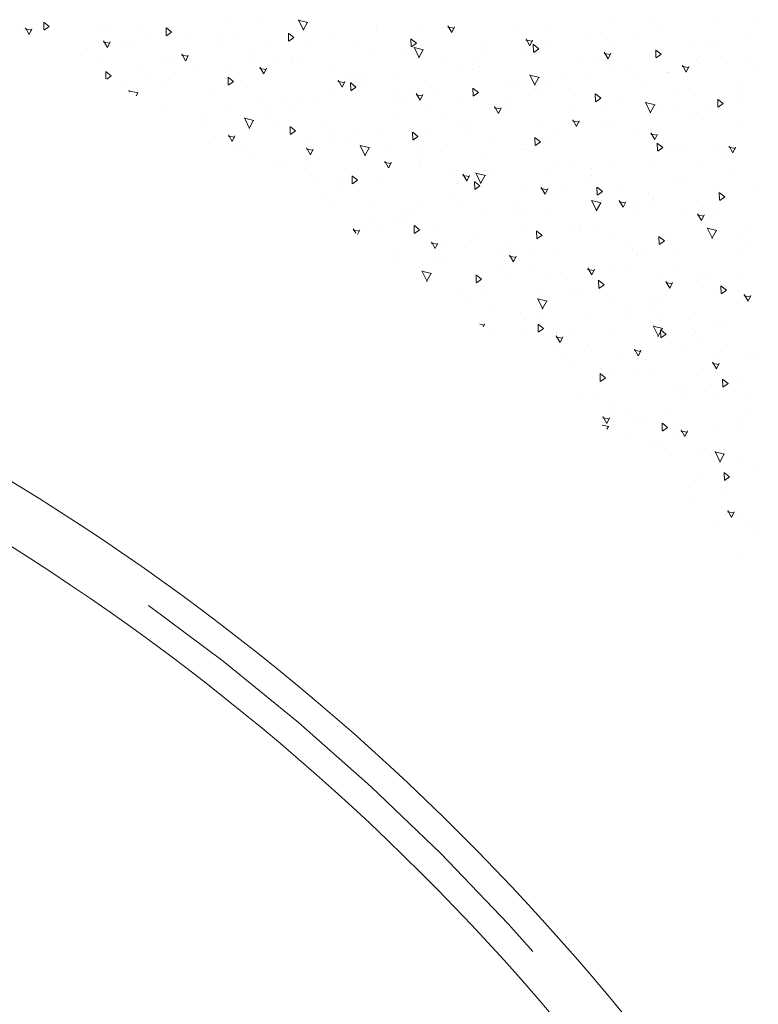
# Model space of a CAD drawing. Units: millimetres. Extents: x 197538 to 197949, y 7702602 to 7702889.
# Drawn here: x 197650 to 197654, y 7702778 to 7702784 of the extents above; entities that cross this region are included whole.
import ezdxf

# ---------------------------------------------------------------- set-up
doc = ezdxf.new("R2010")
doc.units = ezdxf.units.MM
doc.header["$LTSCALE"] = 0.25
doc.linetypes.add('DASHDOT', pattern=[25.4, 12.7, -6.35, 0, -6.35])
doc.layers.add('A01', color=1, linetype='DASHDOT', lineweight=0)

msp = doc.modelspace()

# ---------------------------------------------------------------- hatches: boundary and pattern name
h = msp.add_hatch()
h.set_pattern_fill('AR-SAND', color=44, scale=0.01)
h.set_pattern_definition([(37.5, (394.99216, -0.32), (-0.01600031296, 0.48941323733), [0, -0.38608, 0, -0.4318, 0, -0.41275]), (7.5, (394.99216, -0.32), (0.44952328314, 0.71682510057), [0, -0.20828, 0, -0.34798, 0, -0.13335]), (327.5, (394.67974, -0.32), (0.790992370241, 0.001437184679), [0, -0.127, 0, -0.4572, 0, -0.5969]), (317.5, (394.67974, -0.32), (0.76355645247, 0.22292932326), [0, -0.0635, 0, -0.29972, 0, -0.3429])])
h.paths.add_polyline_path([(197644.2331, 7702728.1153), (197646.8191, 7702753.6326), (197652.3286, 7702759.3734), (197663.0291, 7702762.5467), (197669.9463, 7702782.0121), (197658.9177, 7702795.3601), (197647.04, 7702800.0425), (197627.1114, 7702797.587), (197611.8392, 7702789.0043), (197605.5411, 7702771.7004), (197605.5411, 7702754.9584), (197612.6244, 7702743.9107), (197626.0058, 7702733.425), (197626.0058, 7702691.125), (197637.1558, 7702691.125), (197638.343, 7702693.6759), (197641.8912, 7702695.5458), (197657.6392, 7702687.4261), (197657.6392, 7702686.4165), (197652.9815, 7702686.4165), (197652.9815, 7702680.9915), (197657.9918, 7702680.9915), (197657.9168, 7702680.6143), (197654.446, 7702677.1434), (197657.9815, 7702673.6079), (197661.6158, 7702677.2423), (197661.8295, 7702676.9225), (197661.8295, 7702671.4213), (197677.3295, 7702671.4213), (197677.3295, 7702670.6356), (197678.9159, 7702670.9382), (197843.0776, 7702671.8449), (197846.9396, 7702669.8662), (197860.3444, 7702669.9338), (197860.38, 7702675.9167), (197852.6747, 7702675.9167), (197850.9713, 7702676.7895), (197845.9817, 7702676.7389), (197845.9016, 7702677.8002), (197845.9817, 7702678.8615), (197846.9462, 7702678.8518), (197844.9869, 7702679.8556), (197681.8217, 7702678.9544), (197669.5832, 7702685.3239), (197661.0618, 7702692.9417)])
h.paths.add_polyline_path([(197634.4368, 7702737.3876), (197627.0628, 7702740.0715), (197622.4492, 7702751.2102), (197626.4449, 7702765.6683), (197614.1259, 7702771.8966), (197618.3428, 7702783.4825), (197630.4467, 7702789.2966), (197644.9935, 7702791.9757), (197654.0644, 7702788.6741), (197656.256, 7702786.0217), (197656.9629, 7702786.7525), (197656.9126, 7702786.8012), (197657.7407, 7702787.6573), (197659.2717, 7702786.1765), (197658.4436, 7702785.3203), (197657.5314, 7702784.478), (197663.4859, 7702777.2713), (197659.5553, 7702766.2103), (197650.7681, 7702763.6043), (197642.6943, 7702755.4645)], flags=16)
h.paths.add_polyline_path([(197615.2108, 7702763.8272), (197614.2138, 7702764.2038), (197613.3525, 7702764.7594), (197616.0711, 7702770.1365), (197617.856, 7702769.2341)], flags=16)
h.paths.add_polyline_path([(197613.2028, 7702769.1796), (197608.109, 7702771.7549), (197609.0815, 7702773.65), (197614.1638, 7702771.0804)], flags=16)
h.paths.add_polyline_path([(197662.8368, 7702783.5371), (197658.6081, 7702787.8293), (197660.0328, 7702789.2329), (197664.3132, 7702785.0008)], flags=16)
h.paths.add_polyline_path([(197822.4152, 7702675.9834), (197828.163, 7702676.0434), (197828.4647, 7702676.0434), (197828.5447, 7702674.9834), (197828.4646, 7702673.9221), (197822.4152, 7702673.9834)], flags=16)

# ---------------------------------------------------------------- linework, layer by layer
at = {"color": 252, "lineweight": 0}
for p, q in [((197649.7652, 7702784.4292, 0), (197649.7643, 7702784.4768, 0)), ((197649.7976, 7702784.4499, 0), (197649.766, 7702784.4751, 0)), ((197650.869, 7702784.4774, 0), (197650.869, 7702784.4774, 0)), ((197651.0997, 7702784.4716, 0), (197651.0997, 7702784.4716, 0)), ((197651.3828, 7702784.4754, 0), (197651.3237, 7702784.4894, 0)), ((197651.3556, 7702784.4269, 0), (197651.3241, 7702784.491, 0)), ((197651.3528, 7702784.4267, 0), (197651.3803, 7702784.4767, 0)), ((197653.2351, 7702784.4808, 0), (197653.2351, 7702784.4808, 0)), ((197653.4987, 7702784.4687, 0), (197653.4987, 7702784.4687, 0)), ((197653.8848, 7702784.4762, 0), (197653.8848, 7702784.4762, 0)), ((197654.1155, 7702784.4704, 0), (197654.1155, 7702784.4704, 0)), ((197649.6249, 7702784.4403, 0), (197649.6249, 7702784.4403, 0)), ((197649.6906, 7702784.4285, 0), (197649.6506, 7702784.4352, 0)), ((197649.6756, 7702784.4016, 0), (197649.6518, 7702784.4428, 0)), ((197649.6757, 7702784.4015, 0), (197649.6918, 7702784.436, 0)), ((197649.7668, 7702784.4275, 0), (197649.7977, 7702784.4499, 0)), ((197650.1006, 7702784.4176, 0), (197650.1006, 7702784.4176, 0)), ((197650.1596, 7702784.417, 0), (197650.1596, 7702784.417, 0)), ((197650.3679, 7702784.4242, 0), (197650.3679, 7702784.4242, 0)), ((197650.3904, 7702784.4112, 0), (197650.3904, 7702784.4112, 0)), ((197650.5149, 7702784.3952, 0), (197650.5141, 7702784.4429, 0)), ((197650.5474, 7702784.416, 0), (197650.5157, 7702784.4412, 0)), ((197650.5166, 7702784.3936, 0), (197650.5474, 7702784.416, 0)), ((197650.6314, 7702784.412, 0), (197650.6314, 7702784.412, 0)), ((197650.8547, 7702784.4107, 0), (197650.8547, 7702784.4107, 0)), ((197650.9561, 7702784.4147, 0), (197650.9561, 7702784.4147, 0)), ((197651.2646, 7702784.3613, 0), (197651.2638, 7702784.4089, 0)), ((197651.2971, 7702784.382, 0), (197651.2655, 7702784.4072, 0)), ((197651.8015, 7702784.4525, 0), (197651.8015, 7702784.4525, 0)), ((197651.8081, 7702784.4227, 0), (197651.8081, 7702784.4227, 0)), ((197652.0651, 7702784.4404, 0), (197652.0651, 7702784.4404, 0)), ((197652.2067, 7702784.4448, 0), (197652.2067, 7702784.4448, 0)), ((197652.2786, 7702784.44, 0), (197652.2387, 7702784.4468, 0)), ((197652.2637, 7702784.4131, 0), (197652.2398, 7702784.4544, 0)), ((197652.2531, 7702784.4416, 0), (197652.2531, 7702784.4416, 0)), ((197652.2638, 7702784.413, 0), (197652.2799, 7702784.4476, 0)), ((197652.6616, 7702784.4262, 0), (197652.6616, 7702784.4262, 0)), ((197652.8455, 7702784.4424, 0), (197652.8455, 7702784.4424, 0)), ((197653.1754, 7702784.4158, 0), (197653.1754, 7702784.4158, 0)), ((197653.4061, 7702784.41, 0), (197653.4061, 7702784.41, 0)), ((197653.5171, 7702784.4232, 0), (197653.5171, 7702784.4232, 0)), ((197654.0753, 7702784.4128, 0), (197654.0753, 7702784.4128, 0)), ((197650.1695, 7702784.348, 0), (197650.1296, 7702784.3547, 0)), ((197650.1546, 7702784.321, 0), (197650.1307, 7702784.3623, 0)), ((197650.1547, 7702784.3209, 0), (197650.1708, 7702784.3555, 0)), ((197650.2966, 7702784.3381, 0), (197650.2966, 7702784.3381, 0)), ((197651.1521, 7702784.3352, 0), (197651.1521, 7702784.3352, 0)), ((197651.2663, 7702784.3597, 0), (197651.2971, 7702784.382, 0)), ((197651.3848, 7702784.3518, 0), (197651.3848, 7702784.3518, 0)), ((197651.5437, 7702784.3812, 0), (197651.5437, 7702784.3812, 0)), ((197651.6756, 7702784.3559, 0), (197651.6756, 7702784.3559, 0)), ((197652.0041, 7702784.3432, 0), (197652.0041, 7702784.3432, 0)), ((197652.0144, 7702784.3274, 0), (197652.0135, 7702784.375, 0)), ((197652.0468, 7702784.3481, 0), (197652.0152, 7702784.3733, 0)), ((197652.0161, 7702784.3257, 0), (197652.0469, 7702784.3481, 0)), ((197652.0237, 7702784.3495, 0), (197652.0237, 7702784.3495, 0)), ((197652.466, 7702784.3555, 0), (197652.466, 7702784.3555, 0)), ((197652.6967, 7702784.3497, 0), (197652.6967, 7702784.3497, 0)), ((197652.7576, 7702784.3595, 0), (197652.7177, 7702784.3662, 0)), ((197652.7426, 7702784.3325, 0), (197652.7188, 7702784.3738, 0)), ((197652.7428, 7702784.3325, 0), (197652.7589, 7702784.367, 0)), ((197652.7641, 7702784.2934, 0), (197652.7633, 7702784.341, 0)), ((197652.7966, 7702784.3141, 0), (197652.7649, 7702784.3394, 0)), ((197652.8576, 7702784.3466, 0), (197652.8576, 7702784.3466, 0)), ((197653.1092, 7702784.3842, 0), (197653.1092, 7702784.3842, 0)), ((197653.7131, 7702784.3437, 0), (197653.7131, 7702784.3437, 0)), ((197653.8873, 7702784.3382, 0), (197653.8873, 7702784.3382, 0)), ((197650.0328, 7702784.3178, 0), (197650.0328, 7702784.3178, 0)), ((197650.2419, 7702784.3275, 0), (197650.2419, 7702784.3275, 0)), ((197650.6335, 7702784.2404, 0), (197650.6097, 7702784.2817, 0)), ((197650.6337, 7702784.2404, 0), (197650.6498, 7702784.2749, 0)), ((197650.8343, 7702784.3208, 0), (197650.8343, 7702784.3208, 0)), ((197651.02, 7702784.2815, 0), (197651.02, 7702784.2815, 0)), ((197651.7566, 7702784.2951, 0), (197651.7566, 7702784.2951, 0)), ((197651.9874, 7702784.2893, 0), (197651.9874, 7702784.2893, 0)), ((197652.0916, 7702784.307, 0), (197652.0325, 7702784.321, 0)), ((197652.0644, 7702784.2585, 0), (197652.0329, 7702784.3226, 0)), ((197652.0616, 7702784.2583, 0), (197652.0892, 7702784.3083, 0)), ((197652.4536, 7702784.3098, 0), (197652.4536, 7702784.3098, 0)), ((197652.7172, 7702784.2977, 0), (197652.7172, 7702784.2977, 0)), ((197652.7658, 7702784.2918, 0), (197652.7966, 7702784.3142, 0)), ((197653.2366, 7702784.2789, 0), (197653.1967, 7702784.2856, 0)), ((197653.2216, 7702784.252, 0), (197653.1978, 7702784.2932, 0)), ((197653.2217, 7702784.2519, 0), (197653.2378, 7702784.2864, 0)), ((197653.2534, 7702784.3199, 0), (197653.2534, 7702784.3199, 0)), ((197653.5139, 7702784.2595, 0), (197653.513, 7702784.3071, 0)), ((197653.5463, 7702784.2802, 0), (197653.5147, 7702784.3054, 0)), ((197653.5155, 7702784.2578, 0), (197653.5464, 7702784.2802, 0)), ((197653.8501, 7702784.3197, 0), (197653.8501, 7702784.3197, 0)), ((197650.1249, 7702784.2605, 0), (197650.1249, 7702784.2605, 0)), ((197650.4926, 7702784.2585, 0), (197650.4926, 7702784.2585, 0)), ((197650.5629, 7702784.2589, 0), (197650.5629, 7702784.2589, 0)), ((197650.6485, 7702784.2674, 0), (197650.6086, 7702784.2741, 0)), ((197651.0472, 7702784.2347, 0), (197651.0472, 7702784.2347, 0)), ((197651.2018, 7702784.2565, 0), (197651.2018, 7702784.2565, 0)), ((197651.278, 7702784.2289, 0), (197651.278, 7702784.2289, 0)), ((197651.2836, 7702784.2694, 0), (197651.2836, 7702784.2694, 0)), ((197651.3481, 7702784.2556, 0), (197651.3481, 7702784.2556, 0)), ((197652.2001, 7702784.2636, 0), (197652.2001, 7702784.2636, 0)), ((197652.4316, 7702784.2269, 0), (197652.4316, 7702784.2269, 0)), ((197653.0536, 7702784.267, 0), (197653.0536, 7702784.267, 0)), ((197653.1407, 7702784.2593, 0), (197653.1407, 7702784.2593, 0)), ((197653.7613, 7702784.2415, 0), (197653.7613, 7702784.2415, 0)), ((197653.7836, 7702784.2609, 0), (197653.7836, 7702784.2609, 0)), ((197653.9091, 7702784.2641, 0), (197653.9091, 7702784.2641, 0)), ((197654.063, 7702784.2336, 0), (197654.063, 7702784.2336, 0)), ((197650.145, 7702784.1296, 0), (197650.1442, 7702784.1741, 0)), ((197650.1775, 7702784.1472, 0), (197650.1458, 7702784.1725, 0)), ((197650.3379, 7702784.1744, 0), (197650.3379, 7702784.1744, 0)), ((197650.3799, 7702784.1636, 0), (197650.3799, 7702784.1636, 0)), ((197650.5686, 7702784.1686, 0), (197650.5686, 7702784.1686, 0)), ((197650.6886, 7702784.179, 0), (197650.6886, 7702784.179, 0)), ((197650.8941, 7702784.1849, 0), (197650.8941, 7702784.1849, 0)), ((197651.1275, 7702784.1868, 0), (197651.0876, 7702784.1935, 0)), ((197651.1125, 7702784.1599, 0), (197651.0887, 7702784.2011, 0)), ((197651.1126, 7702784.1598, 0), (197651.1287, 7702784.1943, 0)), ((197651.5441, 7702784.1761, 0), (197651.5441, 7702784.1761, 0)), ((197652.3277, 7702784.2132, 0), (197652.3277, 7702784.2132, 0)), ((197652.3961, 7702784.184, 0), (197652.3961, 7702784.184, 0)), ((197652.4313, 7702784.1989, 0), (197652.4313, 7702784.1989, 0)), ((197652.7732, 7702784.0901, 0), (197652.7417, 7702784.1542, 0)), ((197652.9617, 7702784.168, 0), (197652.9617, 7702784.168, 0)), ((197653.1058, 7702784.1672, 0), (197653.1058, 7702784.1672, 0)), ((197653.2496, 7702784.1875, 0), (197653.2496, 7702784.1875, 0)), ((197653.3536, 7702784.1732, 0), (197653.3536, 7702784.1732, 0)), ((197653.3693, 7702784.1551, 0), (197653.3693, 7702784.1551, 0)), ((197653.5844, 7702784.1674, 0), (197653.5844, 7702784.1674, 0)), ((197653.6005, 7702784.1657, 0), (197653.6005, 7702784.1657, 0)), ((197653.7156, 7702784.1983, 0), (197653.6756, 7702784.2051, 0)), ((197653.7006, 7702784.1714, 0), (197653.6768, 7702784.2126, 0)), ((197653.7007, 7702784.1713, 0), (197653.7168, 7702784.2059, 0)), ((197654.1051, 7702784.1846, 0), (197654.1051, 7702784.1846, 0)), ((197650.1497, 7702784.127, 0), (197650.1775, 7702784.1473, 0)), ((197650.2385, 7702784.1105, 0), (197650.2385, 7702784.1105, 0)), ((197650.502, 7702784.0984, 0), (197650.502, 7702784.0984, 0)), ((197650.8846, 7702784.0994, 0), (197650.8846, 7702784.0994, 0)), ((197650.8948, 7702784.0926, 0), (197650.8939, 7702784.1402, 0)), ((197650.9272, 7702784.1133, 0), (197650.8956, 7702784.1385, 0)), ((197650.8964, 7702784.0909, 0), (197650.9273, 7702784.1133, 0)), ((197651.6064, 7702784.1063, 0), (197651.5665, 7702784.113, 0)), ((197651.5915, 7702784.0793, 0), (197651.5677, 7702784.1206, 0)), ((197651.5916, 7702784.0792, 0), (197651.6077, 7702784.1138, 0)), ((197651.6097, 7702784.134, 0), (197651.6097, 7702784.134, 0)), ((197651.6445, 7702784.0586, 0), (197651.6437, 7702784.1062, 0)), ((197651.677, 7702784.0793, 0), (197651.6453, 7702784.1046, 0)), ((197651.6721, 7702784.1389, 0), (197651.6721, 7702784.1389, 0)), ((197651.7219, 7702784.1386, 0), (197651.7219, 7702784.1386, 0)), ((197651.7401, 7702784.0965, 0), (197651.7401, 7702784.0965, 0)), ((197651.9357, 7702784.1267, 0), (197651.9357, 7702784.1267, 0)), ((197652.5921, 7702784.1045, 0), (197652.5921, 7702784.1045, 0)), ((197652.6442, 7702784.1128, 0), (197652.6442, 7702784.1128, 0)), ((197652.8004, 7702784.1386, 0), (197652.7413, 7702784.1526, 0)), ((197652.7704, 7702784.0899, 0), (197652.798, 7702784.1399, 0)), ((197652.875, 7702784.107, 0), (197652.875, 7702784.107, 0)), ((197653.4456, 7702784.1079, 0), (197653.4456, 7702784.1079, 0)), ((197650.3434, 7702784.0429, 0), (197650.2843, 7702784.057, 0)), ((197650.2889, 7702784.05, 0), (197650.2847, 7702784.0585, 0)), ((197650.3311, 7702784.0263, 0), (197650.341, 7702784.0443, 0)), ((197650.7878, 7702784.041, 0), (197650.7878, 7702784.041, 0)), ((197651.0125, 7702784.0782, 0), (197651.0125, 7702784.0782, 0)), ((197651.5462, 7702784.0422, 0), (197651.5462, 7702784.0422, 0)), ((197651.6462, 7702784.057, 0), (197651.677, 7702784.0794, 0)), ((197651.9349, 7702784.0525, 0), (197651.9349, 7702784.0525, 0)), ((197652.0704, 7702783.9987, 0), (197652.0466, 7702784.04, 0)), ((197652.1398, 7702784.075, 0), (197652.1398, 7702784.075, 0)), ((197652.1656, 7702784.0467, 0), (197652.1656, 7702784.0467, 0)), ((197652.3942, 7702784.0247, 0), (197652.3934, 7702784.0723, 0)), ((197652.4267, 7702784.0454, 0), (197652.395, 7702784.0706, 0)), ((197652.3959, 7702784.023, 0), (197652.4267, 7702784.0454, 0)), ((197652.7786, 7702784.0727, 0), (197652.7786, 7702784.0727, 0)), ((197652.9798, 7702784.0705, 0), (197652.9798, 7702784.0705, 0)), ((197653.144, 7702783.9907, 0), (197653.1431, 7702784.0384, 0)), ((197653.1764, 7702784.0115, 0), (197653.1448, 7702784.0367, 0)), ((197654.0084, 7702784.0431, 0), (197654.0084, 7702784.0431, 0)), ((197654.0283, 7702784.077, 0), (197654.0283, 7702784.077, 0)), ((197651.0806, 7702784.0199, 0), (197651.0806, 7702784.0199, 0)), ((197651.2255, 7702783.9921, 0), (197651.2255, 7702783.9921, 0)), ((197651.3179, 7702783.9821, 0), (197651.3179, 7702783.9821, 0)), ((197651.4562, 7702783.9863, 0), (197651.4562, 7702783.9863, 0)), ((197651.9361, 7702784.017, 0), (197651.9361, 7702784.017, 0)), ((197651.9567, 7702783.9797, 0), (197651.9567, 7702783.9797, 0)), ((197652.0854, 7702784.0257, 0), (197652.0455, 7702784.0324, 0)), ((197652.0706, 7702783.9987, 0), (197652.0867, 7702784.0332, 0)), ((197652.3242, 7702783.9962, 0), (197652.3242, 7702783.9962, 0)), ((197652.5878, 7702783.9841, 0), (197652.5878, 7702783.9841, 0)), ((197652.7881, 7702784.0249, 0), (197652.7881, 7702784.0249, 0)), ((197653.1457, 7702783.9891, 0), (197653.1765, 7702784.0115, 0)), ((197653.3189, 7702784.0167, 0), (197653.3189, 7702784.0167, 0)), ((197653.5092, 7702783.9702, 0), (197653.4502, 7702783.9842, 0)), ((197653.4821, 7702783.9217, 0), (197653.4505, 7702783.9858, 0)), ((197653.6416, 7702784.0284, 0), (197653.6416, 7702784.0284, 0)), ((197653.7579, 7702784.0245, 0), (197653.7579, 7702784.0245, 0)), ((197653.8937, 7702783.9568, 0), (197653.8929, 7702784.0044, 0)), ((197653.9262, 7702783.9775, 0), (197653.8945, 7702784.0027, 0)), ((197653.8954, 7702783.9552, 0), (197653.9262, 7702783.9775, 0)), ((197654.0214, 7702784.0124, 0), (197654.0214, 7702784.0124, 0)), ((197650.5161, 7702783.9318, 0), (197650.5161, 7702783.9318, 0)), ((197650.7468, 7702783.9259, 0), (197650.7468, 7702783.9259, 0)), ((197650.8906, 7702783.9679, 0), (197650.8906, 7702783.9679, 0)), ((197651.1542, 7702783.9558, 0), (197651.1542, 7702783.9558, 0)), ((197651.2766, 7702783.9403, 0), (197651.2766, 7702783.9403, 0)), ((197652.1321, 7702783.9374, 0), (197652.1321, 7702783.9374, 0)), ((197652.5644, 7702783.9451, 0), (197652.5245, 7702783.9518, 0)), ((197652.5494, 7702783.9182, 0), (197652.5256, 7702783.9594, 0)), ((197652.5495, 7702783.9181, 0), (197652.5657, 7702783.9526, 0)), ((197652.6095, 7702783.9563, 0), (197652.6095, 7702783.9563, 0)), ((197652.9841, 7702783.9454, 0), (197652.9841, 7702783.9454, 0)), ((197653.1865, 7702783.9501, 0), (197653.1865, 7702783.9501, 0)), ((197653.4793, 7702783.9215, 0), (197653.5068, 7702783.9715, 0)), ((197653.5319, 7702783.9306, 0), (197653.5319, 7702783.9306, 0)), ((197653.6319, 7702783.9279, 0), (197653.6319, 7702783.9279, 0)), ((197653.7626, 7702783.9247, 0), (197653.7626, 7702783.9247, 0)), ((197653.8376, 7702783.9488, 0), (197653.8376, 7702783.9488, 0)), ((197650.7647, 7702783.8712, 0), (197650.7647, 7702783.8712, 0)), ((197651.0522, 7702783.8745, 0), (197650.9931, 7702783.8886, 0)), ((197651.025, 7702783.826, 0), (197650.9935, 7702783.8901, 0)), ((197651.0222, 7702783.8258, 0), (197651.0498, 7702783.8759, 0)), ((197651.1349, 7702783.8868, 0), (197651.1349, 7702783.8868, 0)), ((197651.4726, 7702783.8608, 0), (197651.4726, 7702783.8608, 0)), ((197651.9001, 7702783.8959, 0), (197651.9001, 7702783.8959, 0)), ((197652.1983, 7702783.8996, 0), (197652.1983, 7702783.8996, 0)), ((197652.3281, 7702783.8578, 0), (197652.3281, 7702783.8578, 0)), ((197652.3646, 7702783.8572, 0), (197652.3646, 7702783.8572, 0)), ((197652.8225, 7702783.8702, 0), (197652.8225, 7702783.8702, 0)), ((197652.9764, 7702783.8536, 0), (197652.9764, 7702783.8536, 0)), ((197653.0434, 7702783.8645, 0), (197653.0034, 7702783.8713, 0)), ((197653.0284, 7702783.8376, 0), (197653.0046, 7702783.8789, 0)), ((197653.0285, 7702783.8375, 0), (197653.0446, 7702783.8721, 0)), ((197653.0532, 7702783.8644, 0), (197653.0532, 7702783.8644, 0)), ((197653.1801, 7702783.8658, 0), (197653.1801, 7702783.8658, 0)), ((197653.7166, 7702783.8912, 0), (197653.7166, 7702783.8912, 0)), ((197654.0336, 7702783.8693, 0), (197654.0336, 7702783.8693, 0)), ((197651.1908, 7702783.8356, 0), (197651.1908, 7702783.8356, 0)), ((197651.2746, 7702783.7899, 0), (197651.2738, 7702783.8375, 0)), ((197651.3071, 7702783.8106, 0), (197651.2754, 7702783.8358, 0)), ((197651.2763, 7702783.7882, 0), (197651.3071, 7702783.8106, 0)), ((197651.5427, 7702783.8252, 0), (197651.5427, 7702783.8252, 0)), ((197651.8063, 7702783.8131, 0), (197651.8063, 7702783.8131, 0)), ((197652.0243, 7702783.7559, 0), (197652.0235, 7702783.8036, 0)), ((197652.0568, 7702783.7767, 0), (197652.0252, 7702783.8019, 0)), ((197652.1131, 7702783.8098, 0), (197652.1131, 7702783.8098, 0)), ((197652.3438, 7702783.804, 0), (197652.3438, 7702783.804, 0)), ((197652.8948, 7702783.7983, 0), (197652.8948, 7702783.7983, 0)), ((197653.2399, 7702783.8414, 0), (197653.2399, 7702783.8414, 0)), ((197653.5074, 7702783.757, 0), (197653.4835, 7702783.7983, 0)), ((197653.5336, 7702783.7959, 0), (197653.5336, 7702783.7959, 0)), ((197650.8151, 7702783.7778, 0), (197650.8151, 7702783.7778, 0)), ((197650.9343, 7702783.7725, 0), (197650.8943, 7702783.7792, 0)), ((197650.9193, 7702783.7455, 0), (197650.8955, 7702783.7868, 0)), ((197650.9194, 7702783.7454, 0), (197650.9355, 7702783.78, 0)), ((197651.4037, 7702783.7495, 0), (197651.4037, 7702783.7495, 0)), ((197651.5427, 7702783.7642, 0), (197651.5427, 7702783.7642, 0)), ((197651.6344, 7702783.7437, 0), (197651.6344, 7702783.7437, 0)), ((197651.6686, 7702783.7812, 0), (197651.6686, 7702783.7812, 0)), ((197652.026, 7702783.7543, 0), (197652.0569, 7702783.7767, 0)), ((197652.5241, 7702783.7783, 0), (197652.5241, 7702783.7783, 0)), ((197652.7741, 7702783.722, 0), (197652.7733, 7702783.7696, 0)), ((197652.8066, 7702783.7427, 0), (197652.7749, 7702783.768, 0)), ((197652.7758, 7702783.7204, 0), (197652.8066, 7702783.7428, 0)), ((197652.8504, 7702783.7569, 0), (197652.8504, 7702783.7569, 0)), ((197653.3761, 7702783.7863, 0), (197653.3761, 7702783.7863, 0)), ((197653.5223, 7702783.784, 0), (197653.4824, 7702783.7907, 0)), ((197653.4971, 7702783.774, 0), (197653.4971, 7702783.774, 0)), ((197653.5075, 7702783.757, 0), (197653.5236, 7702783.7915, 0)), ((197653.5238, 7702783.6881, 0), (197653.523, 7702783.7357, 0)), ((197653.5563, 7702783.7088, 0), (197653.5246, 7702783.734, 0)), ((197650.925, 7702783.6833, 0), (197650.925, 7702783.6833, 0)), ((197651.0111, 7702783.6982, 0), (197651.0111, 7702783.6982, 0)), ((197651.4132, 7702783.6919, 0), (197651.3733, 7702783.6986, 0)), ((197651.3982, 7702783.6649, 0), (197651.3744, 7702783.7062, 0)), ((197651.3984, 7702783.6649, 0), (197651.4145, 7702783.6994, 0)), ((197651.4168, 7702783.7286, 0), (197651.4168, 7702783.7286, 0)), ((197651.761, 7702783.7061, 0), (197651.702, 7702783.7202, 0)), ((197651.7339, 7702783.6576, 0), (197651.7023, 7702783.7217, 0)), ((197651.7311, 7702783.6574, 0), (197651.7586, 7702783.7075, 0)), ((197651.8646, 7702783.7016, 0), (197651.8646, 7702783.7016, 0)), ((197652.0729, 7702783.7053, 0), (197652.0729, 7702783.7053, 0)), ((197652.1948, 7702783.6826, 0), (197652.1948, 7702783.6826, 0)), ((197652.7117, 7702783.703, 0), (197652.7117, 7702783.703, 0)), ((197652.7201, 7702783.6987, 0), (197652.7201, 7702783.6987, 0)), ((197652.7878, 7702783.7137, 0), (197652.7878, 7702783.7137, 0)), ((197653.5255, 7702783.6864, 0), (197653.5563, 7702783.7088, 0)), ((197653.5721, 7702783.7067, 0), (197653.5721, 7702783.7067, 0)), ((197653.6285, 7702783.7109, 0), (197653.6285, 7702783.7109, 0)), ((197653.7101, 7702783.6879, 0), (197653.7101, 7702783.6879, 0)), ((197653.892, 7702783.6988, 0), (197653.892, 7702783.6988, 0)), ((197653.9408, 7702783.6821, 0), (197653.9408, 7702783.6821, 0)), ((197653.9415, 7702783.6734, 0), (197653.9415, 7702783.6734, 0)), ((197654.0013, 7702783.7034, 0), (197653.9614, 7702783.7101, 0)), ((197653.9863, 7702783.6765, 0), (197653.9625, 7702783.7177, 0)), ((197653.9865, 7702783.6764, 0), (197654.0026, 7702783.7109, 0)), ((197651.0248, 7702783.6421, 0), (197651.0248, 7702783.6421, 0)), ((197651.2071, 7702783.6186, 0), (197651.2071, 7702783.6186, 0)), ((197651.251, 7702783.6123, 0), (197651.251, 7702783.6123, 0)), ((197651.8922, 7702783.6113, 0), (197651.8523, 7702783.618, 0)), ((197651.8772, 7702783.5844, 0), (197651.8534, 7702783.6256, 0)), ((197651.8774, 7702783.5843, 0), (197651.8935, 7702783.6188, 0)), ((197652.0606, 7702783.6221, 0), (197652.0606, 7702783.6221, 0)), ((197652.0784, 7702783.6533, 0), (197652.0784, 7702783.6533, 0)), ((197652.4584, 7702783.6705, 0), (197652.4584, 7702783.6705, 0)), ((197652.9161, 7702783.6192, 0), (197652.9161, 7702783.6192, 0)), ((197653.0007, 7702783.6276, 0), (197653.0007, 7702783.6276, 0)), ((197653.2314, 7702783.6218, 0), (197653.2314, 7702783.6218, 0)), ((197653.5025, 7702783.6143, 0), (197653.5025, 7702783.6143, 0)), ((197653.7681, 7702783.6272, 0), (197653.7681, 7702783.6272, 0)), ((197651.369, 7702783.5929, 0), (197651.369, 7702783.5929, 0)), ((197651.8898, 7702783.61, 0), (197651.8898, 7702783.61, 0)), ((197652.0689, 7702783.5859, 0), (197652.0689, 7702783.5859, 0)), ((197652.2913, 7702783.5672, 0), (197652.2913, 7702783.5672, 0)), ((197652.4698, 7702783.5377, 0), (197652.4108, 7702783.5518, 0)), ((197652.4427, 7702783.4892, 0), (197652.4112, 7702783.5533, 0)), ((197652.522, 7702783.5614, 0), (197652.522, 7702783.5614, 0)), ((197653.1196, 7702783.5804, 0), (197653.1196, 7702783.5804, 0)), ((197651.4031, 7702783.5391, 0), (197651.4031, 7702783.5391, 0)), ((197651.4133, 7702783.5116, 0), (197651.4133, 7702783.5116, 0)), ((197651.5819, 7702783.5068, 0), (197651.5819, 7702783.5068, 0)), ((197651.6545, 7702783.4872, 0), (197651.6536, 7702783.5348, 0)), ((197651.6869, 7702783.5079, 0), (197651.6553, 7702783.5332, 0)), ((197651.6562, 7702783.4856, 0), (197651.687, 7702783.508, 0)), ((197651.6769, 7702783.4995, 0), (197651.6769, 7702783.4995, 0)), ((197651.8126, 7702783.501, 0), (197651.8126, 7702783.501, 0)), ((197652.2566, 7702783.5425, 0), (197652.2566, 7702783.5425, 0)), ((197652.3712, 7702783.5308, 0), (197652.3313, 7702783.5375, 0)), ((197652.3562, 7702783.5038, 0), (197652.3324, 7702783.5451, 0)), ((197652.3563, 7702783.5037, 0), (197652.3724, 7702783.5383, 0)), ((197652.4042, 7702783.4533, 0), (197652.4034, 7702783.5009, 0)), ((197652.4367, 7702783.474, 0), (197652.405, 7702783.4992, 0)), ((197652.4399, 7702783.489, 0), (197652.4674, 7702783.5391, 0)), ((197652.847, 7702783.5399, 0), (197652.847, 7702783.5399, 0)), ((197653.1105, 7702783.5278, 0), (197653.1105, 7702783.5278, 0)), ((197653.1121, 7702783.5396, 0), (197653.1121, 7702783.5396, 0)), ((197653.6497, 7702783.5215, 0), (197653.6497, 7702783.5215, 0)), ((197653.6754, 7702783.5314, 0), (197653.6754, 7702783.5314, 0)), ((197653.9641, 7702783.5476, 0), (197653.9641, 7702783.5476, 0)), ((197651.5991, 7702783.4595, 0), (197651.5991, 7702783.4595, 0)), ((197652.2977, 7702783.4875, 0), (197652.2977, 7702783.4875, 0)), ((197652.4059, 7702783.4516, 0), (197652.4367, 7702783.474, 0)), ((197652.4526, 7702783.463, 0), (197652.4526, 7702783.463, 0)), ((197652.721, 7702783.4433, 0), (197652.721, 7702783.4433, 0)), ((197652.8501, 7702783.4502, 0), (197652.8102, 7702783.4569, 0)), ((197652.8352, 7702783.4232, 0), (197652.8113, 7702783.4645, 0)), ((197652.8353, 7702783.4232, 0), (197652.8514, 7702783.4577, 0)), ((197652.966, 7702783.471, 0), (197652.966, 7702783.471, 0)), ((197653.1539, 7702783.4193, 0), (197653.1531, 7702783.4669, 0)), ((197653.1864, 7702783.4401, 0), (197653.1548, 7702783.4653, 0)), ((197653.1556, 7702783.4177, 0), (197653.1865, 7702783.4401, 0)), ((197653.3081, 7702783.4601, 0), (197653.3081, 7702783.4601, 0)), ((197653.8883, 7702783.4453, 0), (197653.8883, 7702783.4453, 0)), ((197653.9037, 7702783.3854, 0), (197653.9029, 7702783.433, 0)), ((197653.9362, 7702783.4061, 0), (197653.9045, 7702783.4313, 0)), ((197654.119, 7702783.4395, 0), (197654.119, 7702783.4395, 0)), ((197651.4758, 7702783.3945, 0), (197651.4758, 7702783.3945, 0)), ((197651.7951, 7702783.38, 0), (197651.7951, 7702783.38, 0)), ((197652.2566, 7702783.4107, 0), (197652.2566, 7702783.4107, 0)), ((197652.6486, 7702783.3834, 0), (197652.6486, 7702783.3834, 0)), ((197652.8278, 7702783.4285, 0), (197652.8278, 7702783.4285, 0)), ((197653.1787, 7702783.3693, 0), (197653.1196, 7702783.3834, 0)), ((197653.1515, 7702783.3208, 0), (197653.12, 7702783.3849, 0)), ((197653.1487, 7702783.3206, 0), (197653.1763, 7702783.3707, 0)), ((197653.1789, 7702783.3849, 0), (197653.1789, 7702783.3849, 0)), ((197653.3291, 7702783.3696, 0), (197653.2892, 7702783.3763, 0)), ((197653.3141, 7702783.3427, 0), (197653.2903, 7702783.3839, 0)), ((197653.3143, 7702783.3426, 0), (197653.3304, 7702783.3771, 0)), ((197653.4096, 7702783.3791, 0), (197653.4096, 7702783.3791, 0)), ((197653.4667, 7702783.4262, 0), (197653.4667, 7702783.4262, 0)), ((197653.4991, 7702783.3973, 0), (197653.4991, 7702783.3973, 0)), ((197653.5041, 7702783.3805, 0), (197653.5041, 7702783.3805, 0)), ((197653.7626, 7702783.3852, 0), (197653.7626, 7702783.3852, 0)), ((197653.9054, 7702783.3837, 0), (197653.9362, 7702783.4061, 0)), ((197651.5472, 7702783.3503, 0), (197651.5472, 7702783.3503, 0)), ((197652.0059, 7702783.3356, 0), (197652.0059, 7702783.3356, 0)), ((197652.0654, 7702783.3689, 0), (197652.0654, 7702783.3689, 0)), ((197652.329, 7702783.3568, 0), (197652.329, 7702783.3568, 0)), ((197652.4695, 7702783.3246, 0), (197652.4695, 7702783.3246, 0)), ((197652.6448, 7702783.3332, 0), (197652.6448, 7702783.3332, 0)), ((197652.7002, 7702783.3188, 0), (197652.7002, 7702783.3188, 0)), ((197651.7601, 7702783.2642, 0), (197651.7601, 7702783.2642, 0)), ((197651.9395, 7702783.2723, 0), (197651.9395, 7702783.2723, 0)), ((197651.9908, 7702783.2584, 0), (197651.9908, 7702783.2584, 0)), ((197651.9911, 7702783.3004, 0), (197651.9911, 7702783.3004, 0)), ((197652.8446, 7702783.3039, 0), (197652.8446, 7702783.3039, 0)), ((197653.3731, 7702783.3006, 0), (197653.3731, 7702783.3006, 0)), ((197653.7001, 7702783.301, 0), (197653.7001, 7702783.301, 0)), ((197653.8081, 7702783.289, 0), (197653.7682, 7702783.2958, 0)), ((197653.7931, 7702783.2621, 0), (197653.7693, 7702783.3033, 0)), ((197653.7932, 7702783.262, 0), (197653.8093, 7702783.2966, 0)), ((197653.8536, 7702783.2888, 0), (197653.8536, 7702783.2888, 0)), ((197653.8746, 7702783.3036, 0), (197653.8746, 7702783.3036, 0)), ((197651.699, 7702783.197, 0), (197651.6591, 7702783.2037, 0)), ((197651.6754, 7702783.1848, 0), (197651.6602, 7702783.2113, 0)), ((197651.6873, 7702783.1766, 0), (197651.7002, 7702783.2045, 0)), ((197651.8229, 7702783.2403, 0), (197651.8229, 7702783.2403, 0)), ((197652.0343, 7702783.1845, 0), (197652.0335, 7702783.2322, 0)), ((197652.0668, 7702783.2053, 0), (197652.0351, 7702783.2305, 0)), ((197652.036, 7702783.1829, 0), (197652.0668, 7702783.2053, 0)), ((197652.1871, 7702783.2209, 0), (197652.1871, 7702783.2209, 0)), ((197652.7176, 7702783.2263, 0), (197652.7176, 7702783.2263, 0)), ((197652.7841, 7702783.1506, 0), (197652.7832, 7702783.1982, 0)), ((197652.8165, 7702783.1713, 0), (197652.7849, 7702783.1965, 0)), ((197652.9811, 7702783.2142, 0), (197652.9811, 7702783.2142, 0)), ((197653.0406, 7702783.2243, 0), (197653.0406, 7702783.2243, 0)), ((197653.0527, 7702783.2107, 0), (197653.0527, 7702783.2107, 0)), ((197653.1442, 7702783.2284, 0), (197653.1442, 7702783.2284, 0)), ((197653.8875, 7702783.2009, 0), (197653.8284, 7702783.215, 0)), ((197653.8603, 7702783.1524, 0), (197653.8288, 7702783.2165, 0)), ((197653.8575, 7702783.1522, 0), (197653.8851, 7702783.2023, 0)), ((197653.8961, 7702783.2214, 0), (197653.8961, 7702783.2214, 0)), ((197654.0665, 7702783.2027, 0), (197654.0665, 7702783.2027, 0)), ((197652.163, 7702783.0894, 0), (197652.1392, 7702783.1307, 0)), ((197652.3831, 7702783.1413, 0), (197652.3831, 7702783.1413, 0)), ((197652.4348, 7702783.168, 0), (197652.4348, 7702783.168, 0)), ((197652.5916, 7702783.1296, 0), (197652.5916, 7702783.1296, 0)), ((197652.7857, 7702783.1489, 0), (197652.8166, 7702783.1713, 0)), ((197653.2366, 7702783.1448, 0), (197653.2366, 7702783.1448, 0)), ((197653.3571, 7702783.1423, 0), (197653.3571, 7702783.1423, 0)), ((197653.5338, 7702783.1167, 0), (197653.533, 7702783.1643, 0)), ((197653.5663, 7702783.1374, 0), (197653.5346, 7702783.1626, 0)), ((197653.5355, 7702783.115, 0), (197653.5663, 7702783.1374, 0)), ((197653.5828, 7702783.1518, 0), (197653.5828, 7702783.1518, 0)), ((197653.5878, 7702783.1365, 0), (197653.5878, 7702783.1365, 0)), ((197654.0253, 7702783.158, 0), (197654.0253, 7702783.158, 0)), ((197654.0921, 7702783.1418, 0), (197654.0921, 7702783.1418, 0)), ((197652.1779, 7702783.1164, 0), (197652.138, 7702783.1231, 0)), ((197652.1631, 7702783.0894, 0), (197652.1792, 7702783.1239, 0)), ((197652.2308, 7702783.1177, 0), (197652.2308, 7702783.1177, 0)), ((197652.6477, 7702783.0819, 0), (197652.6477, 7702783.0819, 0)), ((197652.8784, 7702783.0761, 0), (197652.8784, 7702783.0761, 0)), ((197653.3697, 7702783.0836, 0), (197653.3697, 7702783.0836, 0)), ((197653.6332, 7702783.0715, 0), (197653.6332, 7702783.0715, 0)), ((197651.9361, 7702783.0553, 0), (197651.9361, 7702783.0553, 0)), ((197651.9383, 7702783.0216, 0), (197651.9383, 7702783.0216, 0)), ((197652.169, 7702783.0158, 0), (197652.169, 7702783.0158, 0)), ((197652.1996, 7702783.0432, 0), (197652.1996, 7702783.0432, 0)), ((197652.5791, 7702783.0618, 0), (197652.5791, 7702783.0618, 0)), ((197652.6569, 7702783.0358, 0), (197652.617, 7702783.0425, 0)), ((197652.6419, 7702783.0089, 0), (197652.6181, 7702783.0501, 0)), ((197652.6421, 7702783.0088, 0), (197652.6582, 7702783.0433, 0)), ((197652.7609, 7702783.0588, 0), (197652.7609, 7702783.0588, 0)), ((197653.3997, 7702783.0565, 0), (197653.3997, 7702783.0565, 0)), ((197653.4326, 7702783.0652, 0), (197653.4326, 7702783.0652, 0)), ((197654.0318, 7702783.0461, 0), (197654.0318, 7702783.0461, 0)), ((197652.1393, 7702782.9368, 0), (197652.0802, 7702782.9509, 0)), ((197652.1121, 7702782.8884, 0), (197652.0806, 7702782.9525, 0)), ((197652.5778, 7702782.9635, 0), (197652.5778, 7702782.9635, 0)), ((197652.7751, 7702782.9822, 0), (197652.7751, 7702782.9822, 0)), ((197653.1359, 7702782.9552, 0), (197653.096, 7702782.962, 0)), ((197653.1209, 7702782.9283, 0), (197653.0971, 7702782.9696, 0)), ((197653.121, 7702782.9282, 0), (197653.1372, 7702782.9628, 0)), ((197653.2437, 7702782.987, 0), (197653.2437, 7702782.987, 0)), ((197653.3224, 7702782.9858, 0), (197653.3224, 7702782.9858, 0)), ((197653.6286, 7702782.9857, 0), (197653.6286, 7702782.9857, 0)), ((197652.1093, 7702782.8881, 0), (197652.1369, 7702782.9382, 0)), ((197652.119, 7702782.8947, 0), (197652.119, 7702782.8947, 0)), ((197652.4142, 7702782.8819, 0), (197652.4133, 7702782.9295, 0)), ((197652.4466, 7702782.9026, 0), (197652.415, 7702782.9278, 0)), ((197652.4159, 7702782.8802, 0), (197652.4467, 7702782.9026, 0)), ((197652.5882, 7702782.9126, 0), (197652.5882, 7702782.9126, 0)), ((197652.613, 7702782.9254, 0), (197652.613, 7702782.9254, 0)), ((197652.8517, 7702782.9005, 0), (197652.8517, 7702782.9005, 0)), ((197652.9711, 7702782.9027, 0), (197652.9711, 7702782.9027, 0)), ((197653.1639, 7702782.8479, 0), (197653.1631, 7702782.8955, 0)), ((197653.1964, 7702782.8686, 0), (197653.1647, 7702782.8939, 0)), ((197653.5353, 7702782.8997, 0), (197653.5353, 7702782.8997, 0)), ((197653.5999, 7702782.8477, 0), (197653.5761, 7702782.889, 0)), ((197653.766, 7702782.8938, 0), (197653.766, 7702782.8938, 0)), ((197653.8076, 7702782.9339, 0), (197653.8076, 7702782.9339, 0)), ((197653.8246, 7702782.9061, 0), (197653.8246, 7702782.9061, 0)), ((197654.0218, 7702782.941, 0), (197654.0218, 7702782.941, 0)), ((197652.8259, 7702782.8393, 0), (197652.8259, 7702782.8393, 0)), ((197652.9857, 7702782.841, 0), (197652.9857, 7702782.841, 0)), ((197653.0566, 7702782.8335, 0), (197653.0566, 7702782.8335, 0)), ((197653.1656, 7702782.8463, 0), (197653.1964, 7702782.8687, 0)), ((197653.6149, 7702782.8747, 0), (197653.5749, 7702782.8814, 0)), ((197653.6, 7702782.8477, 0), (197653.6161, 7702782.8822, 0)), ((197653.8959, 7702782.8443, 0), (197653.8959, 7702782.8443, 0)), ((197653.9137, 7702782.814, 0), (197653.9128, 7702782.8616, 0)), ((197653.9461, 7702782.8347, 0), (197653.9145, 7702782.8599, 0)), ((197653.9153, 7702782.8123, 0), (197653.9462, 7702782.8347, 0)), ((197652.315, 7702782.8151, 0), (197652.315, 7702782.8151, 0)), ((197652.3472, 7702782.7731, 0), (197652.3472, 7702782.7731, 0)), ((197652.4622, 7702782.816, 0), (197652.4622, 7702782.816, 0)), ((197652.8481, 7702782.7684, 0), (197652.789, 7702782.7825, 0)), ((197652.8209, 7702782.72, 0), (197652.7894, 7702782.7841, 0)), ((197652.8182, 7702782.7197, 0), (197652.8457, 7702782.7698, 0)), ((197653.1671, 7702782.8231, 0), (197653.1671, 7702782.8231, 0)), ((197653.2403, 7702782.77, 0), (197653.2403, 7702782.77, 0)), ((197653.5159, 7702782.782, 0), (197653.5159, 7702782.782, 0)), ((197654.0206, 7702782.8265, 0), (197654.0206, 7702782.8265, 0)), ((197654.0938, 7702782.7941, 0), (197654.0539, 7702782.8008, 0)), ((197654.0789, 7702782.7672, 0), (197654.055, 7702782.8084, 0)), ((197654.079, 7702782.7671, 0), (197654.0951, 7702782.8016, 0)), ((197652.511, 7702782.7356, 0), (197652.511, 7702782.7356, 0)), ((197653.3631, 7702782.7435, 0), (197653.3631, 7702782.7435, 0)), ((197653.5006, 7702782.7431, 0), (197653.5006, 7702782.7431, 0)), ((197653.5038, 7702782.7579, 0), (197653.5038, 7702782.7579, 0)), ((197652.694, 7702782.6891, 0), (197652.694, 7702782.6891, 0)), ((197652.707, 7702782.656, 0), (197652.707, 7702782.656, 0)), ((197652.7912, 7702782.6828, 0), (197652.7912, 7702782.6828, 0)), ((197653.1143, 7702782.6734, 0), (197653.1143, 7702782.6734, 0)), ((197653.3328, 7702782.6867, 0), (197653.3328, 7702782.6867, 0)), ((197653.5591, 7702782.664, 0), (197653.5591, 7702782.664, 0)), ((197653.7135, 7702782.657, 0), (197653.7135, 7702782.657, 0)), ((197653.9442, 7702782.6512, 0), (197653.9442, 7702782.6512, 0)), ((197652.4255, 7702782.6347, 0), (197652.4249, 7702782.6358, 0)), ((197652.4637, 7702782.6215, 0), (197652.4367, 7702782.626, 0)), ((197652.4564, 7702782.6106, 0), (197652.465, 7702782.629, 0)), ((197652.5109, 7702782.5938, 0), (197652.5109, 7702782.5938, 0)), ((197652.7223, 7702782.5869, 0), (197652.7223, 7702782.5869, 0)), ((197652.794, 7702782.5792, 0), (197652.7932, 7702782.6268, 0)), ((197652.8265, 7702782.5999, 0), (197652.7949, 7702782.6251, 0)), ((197652.7957, 7702782.5775, 0), (197652.8265, 7702782.5999, 0)), ((197653.0041, 7702782.5967, 0), (197653.0041, 7702782.5967, 0)), ((197653.2348, 7702782.5909, 0), (197653.2348, 7702782.5909, 0)), ((197653.5569, 7702782.6, 0), (197653.4979, 7702782.6141, 0)), ((197653.5298, 7702782.5516, 0), (197653.4982, 7702782.6157, 0)), ((197653.527, 7702782.5513, 0), (197653.5545, 7702782.6014, 0)), ((197653.5438, 7702782.5452, 0), (197653.5429, 7702782.5929, 0)), ((197653.5762, 7702782.566, 0), (197653.5446, 7702782.5912, 0)), ((197653.8924, 7702782.6273, 0), (197653.8924, 7702782.6273, 0)), ((197652.9427, 7702782.5409, 0), (197652.9028, 7702782.5476, 0)), ((197652.903, 7702782.5765, 0), (197652.903, 7702782.5765, 0)), ((197652.9277, 7702782.5139, 0), (197652.9039, 7702782.5552, 0)), ((197652.9278, 7702782.5139, 0), (197652.9439, 7702782.5484, 0)), ((197653.5455, 7702782.5436, 0), (197653.5763, 7702782.566, 0)), ((197653.7407, 7702782.5642, 0), (197653.7407, 7702782.5642, 0)), ((197653.7551, 7702782.5844, 0), (197653.7551, 7702782.5844, 0)), ((197653.7665, 7702782.5307, 0), (197653.7665, 7702782.5307, 0)), ((197652.9188, 7702782.4712, 0), (197652.9188, 7702782.4712, 0)), ((197653.099, 7702782.4969, 0), (197653.099, 7702782.4969, 0)), ((197653.4216, 7702782.4603, 0), (197653.3817, 7702782.467, 0)), ((197653.4067, 7702782.4334, 0), (197653.3828, 7702782.4746, 0)), ((197653.4068, 7702782.4333, 0), (197653.4229, 7702782.4678, 0)), ((197653.6788, 7702782.5005, 0), (197653.6788, 7702782.5005, 0)), ((197653.9511, 7702782.5049, 0), (197653.9511, 7702782.5049, 0)), ((197652.9694, 7702782.4401, 0), (197652.9694, 7702782.4401, 0)), ((197653.1109, 7702782.4564, 0), (197653.1109, 7702782.4564, 0)), ((197653.295, 7702782.4173, 0), (197653.295, 7702782.4173, 0)), ((197653.3745, 7702782.4442, 0), (197653.3745, 7702782.4442, 0)), ((197653.4489, 7702782.4123, 0), (197653.4489, 7702782.4123, 0)), ((197653.8917, 7702782.4144, 0), (197653.8917, 7702782.4144, 0)), ((197654.0878, 7702782.41, 0), (197654.0878, 7702782.41, 0)), ((197654.1225, 7702782.4086, 0), (197654.1225, 7702782.4086, 0)), ((197652.985, 7702782.3597, 0), (197652.985, 7702782.3597, 0)), ((197653.1823, 7702782.354, 0), (197653.1823, 7702782.354, 0)), ((197653.4131, 7702782.3482, 0), (197653.4131, 7702782.3482, 0)), ((197653.9006, 7702782.3797, 0), (197653.8607, 7702782.3865, 0)), ((197653.8856, 7702782.3528, 0), (197653.8618, 7702782.3941, 0)), ((197653.8858, 7702782.3527, 0), (197653.9019, 7702782.3873, 0)), ((197653.1739, 7702782.2765, 0), (197653.1731, 7702782.3241, 0)), ((197653.2064, 7702782.2972, 0), (197653.1747, 7702782.3224, 0)), ((197653.1756, 7702782.2749, 0), (197653.2064, 7702782.2973, 0)), ((197653.2659, 7702782.317, 0), (197653.2659, 7702782.317, 0)), ((197653.491, 7702782.3378, 0), (197653.491, 7702782.3378, 0)), ((197653.763, 7702782.3137, 0), (197653.763, 7702782.3137, 0)), ((197653.9236, 7702782.2426, 0), (197653.9228, 7702782.2902, 0)), ((197653.9561, 7702782.2633, 0), (197653.9244, 7702782.2885, 0)), ((197654.0266, 7702782.3016, 0), (197654.0266, 7702782.3016, 0)), ((197653.687, 7702782.2582, 0), (197653.687, 7702782.2582, 0)), ((197653.857, 7702782.2579, 0), (197653.857, 7702782.2579, 0)), ((197653.9253, 7702782.2409, 0), (197653.9561, 7702782.2633, 0)), ((197653.0275, 7702782.1816, 0), (197653.0275, 7702782.1816, 0)), ((197653.1476, 7702782.1975, 0), (197653.1476, 7702782.1975, 0)), ((197653.6371, 7702782.2171, 0), (197653.6371, 7702782.2171, 0)), ((197653.6738, 7702782.1944, 0), (197653.6738, 7702782.1944, 0)), ((197653.883, 7702782.1787, 0), (197653.883, 7702782.1787, 0)), ((197654.07, 7702782.1718, 0), (197654.07, 7702782.1718, 0)), ((197653.2451, 7702782.1306, 0), (197653.2451, 7702782.1306, 0)), ((197653.3606, 7702782.1114, 0), (197653.3606, 7702782.1114, 0)), ((197653.5913, 7702782.1056, 0), (197653.5913, 7702782.1056, 0)), ((197653.2284, 7702782.046, 0), (197653.1885, 7702782.0527, 0)), ((197653.2134, 7702782.019, 0), (197653.1896, 7702782.0603, 0)), ((197653.2136, 7702782.0189, 0), (197653.2297, 7702782.0535, 0)), ((197653.2235, 7702782.102, 0), (197653.2235, 7702782.102, 0)), ((197654.079, 7702782.0991, 0), (197654.079, 7702782.0991, 0)), ((197653.2264, 7702781.9992, 0), (197653.1856, 7702782.0089, 0)), ((197653.2146, 7702781.9835, 0), (197653.224, 7702782.0005, 0)), ((197653.382, 7702782.0426, 0), (197653.382, 7702782.0426, 0)), ((197653.4195, 7702782.0225, 0), (197653.4195, 7702782.0225, 0)), ((197653.5537, 7702781.9738, 0), (197653.5529, 7702782.0214, 0)), ((197653.5862, 7702781.9945, 0), (197653.5546, 7702782.0198, 0)), ((197653.5554, 7702781.9722, 0), (197653.5863, 7702781.9946, 0)), ((197653.6336, 7702782.0001, 0), (197653.6336, 7702782.0001, 0)), ((197653.8972, 7702781.988, 0), (197653.8972, 7702781.988, 0)), ((197654.0208, 7702782.0402, 0), (197654.0208, 7702782.0402, 0)), ((197654.0352, 7702782.0152, 0), (197654.0352, 7702782.0152, 0)), ((197653.3259, 7702781.9549, 0), (197653.3259, 7702781.9549, 0)), ((197653.6155, 7702781.9429, 0), (197653.6155, 7702781.9429, 0)), ((197653.7074, 7702781.9654, 0), (197653.6675, 7702781.9721, 0)), ((197653.6924, 7702781.9384, 0), (197653.6686, 7702781.9797, 0)), ((197653.6925, 7702781.9384, 0), (197653.7087, 7702781.9729, 0)), ((197653.5077, 7702781.9034, 0), (197653.5077, 7702781.9034, 0)), ((197653.5388, 7702781.8688, 0), (197653.5388, 7702781.8688, 0)), ((197653.7695, 7702781.863, 0), (197653.7695, 7702781.863, 0)), ((197653.8115, 7702781.8634, 0), (197653.8115, 7702781.8634, 0)), ((197653.6069, 7702781.8247, 0), (197653.6069, 7702781.8247, 0)), ((197653.9352, 7702781.8308, 0), (197653.8761, 7702781.8448, 0)), ((197653.908, 7702781.7823, 0), (197653.8765, 7702781.8464, 0)), ((197653.9052, 7702781.782, 0), (197653.9328, 7702781.8321, 0)), ((197654.0075, 7702781.7838, 0), (197654.0075, 7702781.7838, 0)), ((197654.137, 7702781.7658, 0), (197654.137, 7702781.7658, 0)), ((197653.9336, 7702781.6711, 0), (197653.9328, 7702781.7188, 0)), ((197653.9661, 7702781.6919, 0), (197653.9344, 7702781.7171, 0)), ((197653.9353, 7702781.6695, 0), (197653.9661, 7702781.6919, 0)), ((197653.717, 7702781.6261, 0), (197653.717, 7702781.6261, 0)), ((197653.7678, 7702781.6743, 0), (197653.7678, 7702781.6743, 0)), ((197653.9539, 7702781.6705, 0), (197653.9539, 7702781.6705, 0)), ((197653.9477, 7702781.6203, 0), (197653.9477, 7702781.6203, 0)), ((197653.742, 7702781.5417, 0), (197653.742, 7702781.5417, 0)), ((197653.938, 7702781.4622, 0), (197653.938, 7702781.4622, 0)), ((197653.9931, 7702781.4704, 0), (197653.9532, 7702781.4772, 0)), ((197653.9782, 7702781.4435, 0), (197653.9543, 7702781.4848, 0)), ((197653.9783, 7702781.4434, 0), (197653.9944, 7702781.478, 0)), ((197654.0304, 7702781.4471, 0), (197654.0304, 7702781.4471, 0)), ((197653.8952, 7702781.3835, 0), (197653.8952, 7702781.3835, 0)), ((197654.0701, 7702781.3961, 0), (197654.0701, 7702781.3961, 0)), ((197654.134, 7702781.3826, 0), (197654.134, 7702781.3826, 0)), ((197654.1259, 7702781.3777, 0), (197654.1259, 7702781.3777, 0)), ((197654.027, 7702781.2302, 0), (197654.027, 7702781.2302, 0))]:
    msp.add_line(p, q, dxfattribs=at)
for radius in [14.6735, 14.3335]:
    msp.add_arc((197641.9431, 7702769.1261, 0), radius, 16.27619, 168.70827, dxfattribs=at)
at = {"layer": 'A01', "lineweight": 0}
msp.add_arc((197641.9431, 7702769.1261, 0), 14.5035, 16.27619, 168.70827, dxfattribs=at)

doc.saveas('drawing.dxf')
